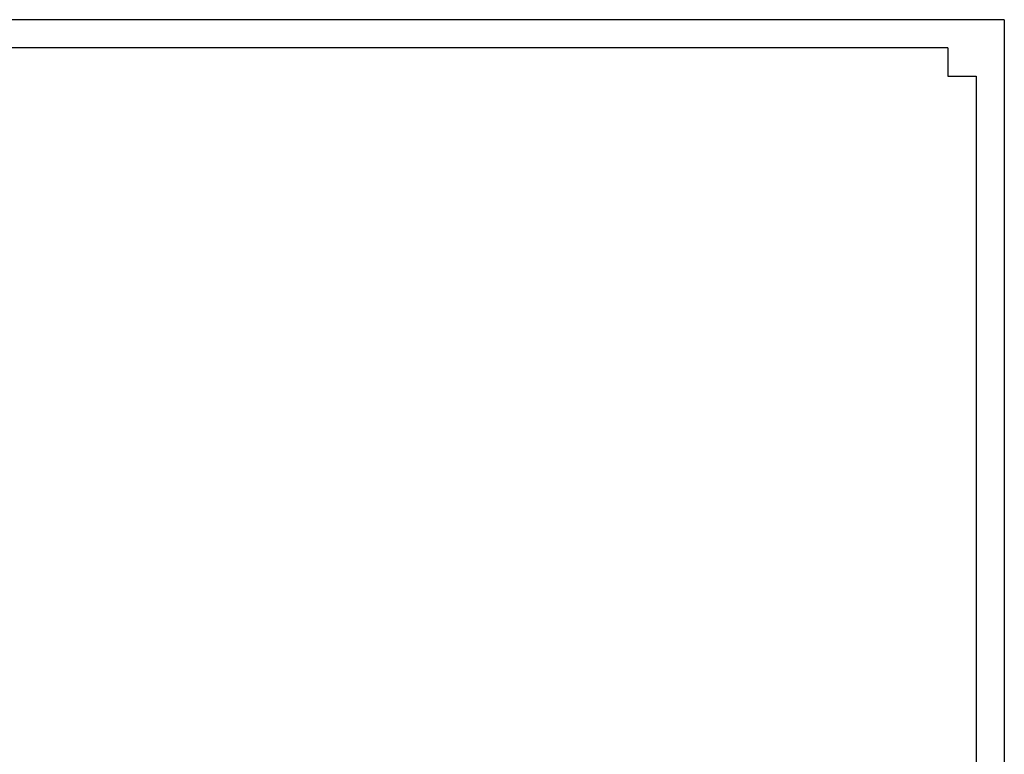
# Model space of a CAD drawing. Units: inches. Extents: x 151 to 4533, y 202 to 3240.
# Drawn here: x 3462 to 4533, y 2441 to 3240 of the extents above; entities that cross this region are included whole.
import ezdxf
from ezdxf.enums import TextEntityAlignment as Align

# ---------------------------------------------------------------- set-up
doc = ezdxf.new("R2010")
doc.units = ezdxf.units.IN
doc.header["$MEASUREMENT"] = 0
doc.styles.get("Standard").update_dxf_attribs({"font": 'arial.ttf'})

# ---------------------------------------------------------------- blocks, each defined once
blk = doc.blocks.new('图框模板 TEMPLATE')
at = {"color": 7}
for p, q in [((2147.76, 1489.29), (66.36, 1489.29)), ((2147.76, 1489.29), (2147.76, 0)), ((2117.6, 1474.21), (96.52, 1474.21)), ((2117.6, 1474.21), (2117.6, 1459.13)), ((2132.68, 1459.13), (2132.68, 30.16))]:
    blk.add_line(p, q, dxfattribs=at)
at = {"lineweight": 25}
blk.add_line((2117.6, 1459.13), (2132.68, 1459.13), dxfattribs=at)
at = {"width": 0.8, "flags": 4}
for tag, p in [('A', (12.69, 319.87)), ('0', (16.72, 103.72))]:
    blk.add_attdef(tag, p, '', height=78, dxfattribs=at)
at = {"color": 7, "width": 0.8, "flags": 4}
for tag, p in [('MODEL', (1505.98, 212.99)), ('PN', (1757.19, 212.99)), ('MM', (1988.61, 213.41)), ('PARTNAME', (1505.85, 169.11)), ('MATERRIAL', (1506.07, 122.73)), ('DATE', (1758.15, 122.73)), ('1:1', (1505.57, 78.91)), ('DRAWER', (1507.1, 33.3))]:
    blk.add_attdef(tag, p, '', height=12.04, dxfattribs=at)
at = {"width": 0.8, "flags": 4}
for p in [(2119.4, 176.39), (2119.4, 68.53)]:
    blk.add_attdef('1', text='', height=21, dxfattribs=at).set_placement(p, align=Align.MIDDLE_CENTER)

msp = doc.modelspace()

# ---------------------------------------------------------------- block references
at = {"xscale": 2.040247098113043, "yscale": 2.040247098113043, "zscale": 2.040247098113043}
msp.add_blockref('图框模板 TEMPLATE', (151.18, 201.54), dxfattribs=at)

doc.saveas('drawing.dxf')
